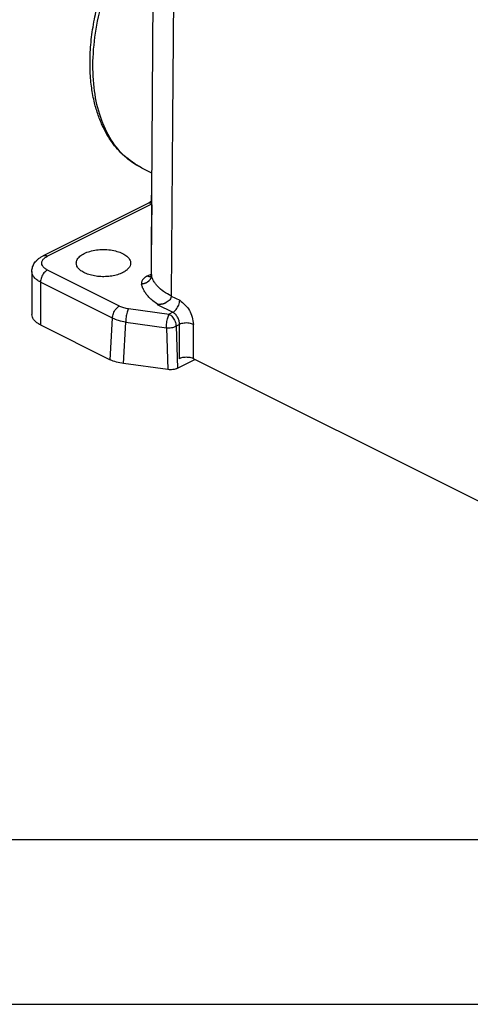
# Model space of a CAD drawing. Units: millimetres. Extents: x -297 to 18, y 0 to 210.
# Drawn here: x -281 to -267, y 0 to 30 of the extents above; entities that cross this region are included whole.
import ezdxf

# ---------------------------------------------------------------- set-up
doc = ezdxf.new("R2010")
doc.units = ezdxf.units.MM
doc.layers.add('1', color=7, linetype='Continuous')

msp = doc.modelspace()

# ---------------------------------------------------------------- linework, layer by layer
at = {"color": 7, "linetype": 'Continuous'}
for p, q in [((-276.676, 39.457), (-276.78, 24.564)), ((-276.061, 38.711), (-276.144, 26.847)), ((-276.144, 26.847), (-276.182, 21.502)), ((-276.144, 26.847), (-276.144, 26.847)), ((-276.776, 25.234), (-277.079, 25.385)), ((-276.78, 24.564), (-276.78, 24.564)), ((-276.891, 24.312), (-280.073, 22.721)), ((-276.778, 24.293), (-279.939, 22.713)), ((-276.786, 22.136), (-276.773, 23.964)), ((-280.415, 22.241), (-280.415, 20.942)), ((-277.753, 21.195), (-279.939, 22.288)), ((-276.787, 22.167), (-276.911, 22.105)), ((-277.965, 20.83), (-280.151, 21.922)), ((-280.151, 21.922), (-280.151, 20.623)), ((-276.607, 21.242), (-276.593, 21.249)), ((-276.607, 21.242), (-276.137, 21.007)), ((-276.182, 21.5), (-275.925, 21.371)), ((-277.484, 21.118), (-276.25, 20.951)), ((-276.137, 21.007), (-276.25, 20.951)), ((-278.036, 19.566), (-277.965, 20.83)), ((-277.632, 19.449), (-277.562, 20.704)), ((-277.562, 20.704), (-276.328, 20.538)), ((-275.929, 20.64), (-276.037, 20.585)), ((-275.936, 19.597), (-275.929, 20.64)), ((-275.512, 19.597), (-275.504, 20.638)), ((-280.151, 20.623), (-278.036, 19.566)), ((-276.328, 20.538), (-276.288, 19.268)), ((-276.037, 20.585), (-275.997, 19.306)), ((-276.288, 19.268), (-277.632, 19.449)), ((-275.997, 19.306), (-275.464, 19.573)), ((-266.773, 15.228), (-275.512, 19.597))]:
    msp.add_line(p, q, dxfattribs=at)
for points, knots in [([(-277.079, 25.385), (-277.16, 25.429), (-277.323, 25.518), (-277.554, 25.693), (-277.763, 25.893), (-277.962, 26.132), (-278.133, 26.392), (-278.291, 26.699), (-278.424, 27.037), (-278.515, 27.363), (-278.572, 27.645), (-278.607, 27.879), (-278.633, 28.126), (-278.653, 28.494), (-278.644, 28.986), (-278.588, 29.492), (-278.517, 29.896), (-278.449, 30.208), (-278.37, 30.515), (-278.277, 30.826), (-278.17, 31.14), (-278.047, 31.46), (-277.908, 31.783), (-277.709, 32.201), (-277.432, 32.706), (-277.13, 33.167), (-276.887, 33.5), (-276.773, 33.643), (-276.716, 33.714)], [0, 0, 0, 0, 0.277019, 0.556887, 0.866528, 1.141563, 1.487541, 1.797753, 2.177255, 2.573027, 2.813377, 3.039249, 3.283072, 3.556796, 4.145804, 4.758387, 5.079922, 5.375397, 5.717508, 6.029535, 6.35096, 6.710914, 7.058434, 7.406739, 8.098274, 8.783689, 9.059445, 9.332639, 9.332639, 9.332639, 9.332639]), ([(-277.079, 25.385), (-277.268, 25.502), (-277.655, 25.743), (-278.085, 26.322), (-278.389, 27.029), (-278.552, 27.855), (-278.576, 28.769), (-278.459, 29.74), (-278.207, 30.737), (-277.825, 31.723), (-277.338, 32.673), (-276.923, 33.249), (-276.718, 33.535)], [0, 0, 0, 0, 0.661136, 1.358652, 2.119212, 2.955866, 3.86916, 4.849975, 5.882324, 6.945714, 8.017182, 9.073147, 9.073147, 9.073147, 9.073147]), ([(-276.78, 24.564), (-276.78, 24.564), (-276.78, 24.564), (-276.78, 24.564), (-276.78, 24.564)], [0, 0, 0, 0, 0.00000522276, 0.00001044552, 0.00001044552, 0.00001044552, 0.00001044552]), ([(-276.78, 24.564), (-276.78, 24.514), (-276.78, 24.411), (-276.777, 24.283), (-276.775, 24.181), (-276.773, 24.107), (-276.773, 24.035), (-276.773, 23.988), (-276.773, 23.964)], [0, 0, 0, 0, 0.1518988, 0.3080316, 0.3827683, 0.4587343, 0.5301205, 0.5999873, 0.5999873, 0.5999873, 0.5999873]), ([(-276.774, 23.98), (-276.774, 24.027), (-276.774, 24.12), (-276.777, 24.265), (-276.78, 24.413), (-276.78, 24.514), (-276.78, 24.564)], [0, 0, 0, 0, 0.1415685, 0.2799241, 0.4338565, 0.5843511, 0.5843511, 0.5843511, 0.5843511]), ([(-276.891, 24.312), (-276.883, 24.317), (-276.865, 24.326), (-276.838, 24.345), (-276.808, 24.367), (-276.789, 24.385), (-276.779, 24.394)], [0, 0, 0, 0, 0.0288322, 0.0612643, 0.0987925, 0.1393547, 0.1393547, 0.1393547, 0.1393547]), ([(-276.778, 24.313), (-276.798, 24.319), (-276.836, 24.33), (-276.874, 24.318), (-276.891, 24.312)], [0, 0, 0, 0, 0.0613192, 0.1159932, 0.1159932, 0.1159932, 0.1159932]), ([(-276.787, 22.152), (-276.786, 22.304), (-276.784, 22.609), (-276.781, 23.066), (-276.778, 23.523), (-276.775, 23.828), (-276.774, 23.98)], [0, 0, 0, 0, 0.457062, 0.914123, 1.371185, 1.828246, 1.828246, 1.828246, 1.828246]), ([(-276.774, 23.98), (-276.774, 23.977), (-276.774, 23.972), (-276.773, 23.967), (-276.773, 23.964)], [0, 0, 0, 0, 0.00782305, 0.01571247, 0.01571247, 0.01571247, 0.01571247]), ([(-280.415, 22.241), (-280.415, 22.245), (-280.415, 22.253), (-280.414, 22.283), (-280.408, 22.329), (-280.391, 22.39), (-280.366, 22.45), (-280.332, 22.508), (-280.285, 22.567), (-280.226, 22.624), (-280.154, 22.678), (-280.101, 22.706), (-280.073, 22.721)], [0, 0, 0, 0, 0.0127776, 0.0255611, 0.0886967, 0.152892, 0.2120263, 0.2833365, 0.354231, 0.4388456, 0.5285787, 0.6214166, 0.6214166, 0.6214166, 0.6214166]), ([(-280.073, 22.721), (-280.064, 22.725), (-280.043, 22.733), (-280.009, 22.734), (-279.974, 22.728), (-279.951, 22.718), (-279.939, 22.713)], [0, 0, 0, 0, 0.0316001, 0.0646544, 0.1002878, 0.1391392, 0.1391392, 0.1391392, 0.1391392]), ([(-279.067, 22.5), (-279.062, 22.467), (-279.051, 22.396), (-278.975, 22.304), (-278.866, 22.225), (-278.722, 22.161), (-278.554, 22.115), (-278.37, 22.089), (-278.178, 22.085), (-277.99, 22.104), (-277.815, 22.143), (-277.67, 22.199), (-277.558, 22.265), (-277.48, 22.336), (-277.429, 22.415), (-277.409, 22.51), (-277.44, 22.618), (-277.53, 22.718), (-277.664, 22.801), (-277.835, 22.864), (-278.032, 22.904), (-278.242, 22.918), (-278.453, 22.904), (-278.649, 22.864), (-278.82, 22.801), (-278.953, 22.718), (-279.047, 22.618), (-279.061, 22.537), (-279.067, 22.5)], [0, 0, 0, 0, 0.098957, 0.212016, 0.346588, 0.503475, 0.679193, 0.867695, 1.06152, 1.252668, 1.433409, 1.597115, 1.717257, 1.821651, 1.912161, 1.994182, 2.104584, 2.233775, 2.390261, 2.573268, 2.776465, 2.990452, 3.20444, 3.407637, 3.590644, 3.74713, 3.876321, 3.986723, 3.986723, 3.986723, 3.986723]), ([(-279.939, 22.288), (-279.972, 22.307), (-280.033, 22.342), (-280.098, 22.415), (-280.123, 22.5), (-280.098, 22.586), (-280.033, 22.659), (-279.972, 22.694), (-279.939, 22.713)], [0, 0, 0, 0, 0.1138078, 0.2077652, 0.2880573, 0.3683494, 0.4623068, 0.5761146, 0.5761146, 0.5761146, 0.5761146]), ([(-280.151, 21.922), (-280.19, 21.944), (-280.262, 21.983), (-280.346, 22.062), (-280.404, 22.148), (-280.411, 22.211), (-280.415, 22.241)], [0, 0, 0, 0, 0.1310634, 0.2449483, 0.3436864, 0.433164, 0.433164, 0.433164, 0.433164]), ([(-279.939, 22.288), (-279.958, 22.277), (-279.998, 22.253), (-280.048, 22.2), (-280.091, 22.138), (-280.124, 22.068), (-280.147, 21.995), (-280.15, 21.946), (-280.151, 21.922)], [0, 0, 0, 0, 0.0658214, 0.1384404, 0.2154562, 0.2937495, 0.3700099, 0.4412349, 0.4412349, 0.4412349, 0.4412349]), ([(-276.786, 22.136), (-276.786, 22.132), (-276.786, 22.124), (-276.787, 22.112), (-276.789, 22.101), (-276.791, 22.088), (-276.794, 22.076), (-276.798, 22.064), (-276.802, 22.052), (-276.807, 22.04), (-276.813, 22.027), (-276.82, 22.015), (-276.827, 22.004), (-276.834, 21.994), (-276.839, 21.986), (-276.844, 21.981), (-276.848, 21.975), (-276.853, 21.97), (-276.858, 21.964), (-276.863, 21.959), (-276.868, 21.954), (-276.874, 21.949), (-276.879, 21.944), (-276.885, 21.939), (-276.891, 21.934), (-276.897, 21.93), (-276.903, 21.925), (-276.909, 21.921), (-276.915, 21.917), (-276.923, 21.912), (-276.934, 21.905), (-276.947, 21.898), (-276.961, 21.892), (-276.975, 21.886), (-276.988, 21.881), (-277.002, 21.877), (-277.016, 21.873), (-277.03, 21.87), (-277.044, 21.867), (-277.057, 21.865), (-277.071, 21.863), (-277.08, 21.863), (-277.084, 21.863)], [0, 0, 0, 0, 0.0115656, 0.0233725, 0.035423, 0.0477184, 0.0602589, 0.0730432, 0.0860686, 0.0993304, 0.1128224, 0.1265359, 0.1404602, 0.1545823, 0.1617135, 0.1688882, 0.1761042, 0.1833591, 0.1906504, 0.1979754, 0.2053314, 0.2127156, 0.2201249, 0.2275563, 0.2350066, 0.2424727, 0.2499511, 0.2574386, 0.2649318, 0.2724273, 0.2874101, 0.3023606, 0.3172512, 0.332055, 0.3467458, 0.3612989, 0.3756905, 0.3898987, 0.4039034, 0.4176864, 0.4312312, 0.4445239, 0.4445239, 0.4445239, 0.4445239]), ([(-276.812, 22.075), (-276.812, 22.075), (-276.812, 22.075), (-276.812, 22.075), (-276.812, 22.075), (-276.811, 22.075), (-276.811, 22.075), (-276.811, 22.076), (-276.811, 22.076), (-276.81, 22.076), (-276.81, 22.077), (-276.809, 22.078), (-276.809, 22.078), (-276.809, 22.079), (-276.808, 22.079), (-276.808, 22.08), (-276.807, 22.08), (-276.807, 22.082), (-276.806, 22.083), (-276.805, 22.084), (-276.804, 22.086), (-276.803, 22.088), (-276.802, 22.09), (-276.801, 22.092), (-276.8, 22.094), (-276.798, 22.097), (-276.797, 22.1), (-276.796, 22.103), (-276.795, 22.107), (-276.793, 22.11), (-276.792, 22.114), (-276.791, 22.117), (-276.791, 22.121), (-276.79, 22.123), (-276.79, 22.125), (-276.789, 22.127), (-276.789, 22.13), (-276.789, 22.132), (-276.788, 22.135), (-276.788, 22.137), (-276.788, 22.14), (-276.788, 22.143), (-276.787, 22.146), (-276.787, 22.149), (-276.787, 22.151), (-276.787, 22.152)], [0, 0, 0, 0, 0.00005059, 0.00010118, 0.00028673, 0.0004132, 0.0008158, 0.00118501, 0.00149127, 0.00170498, 0.00261245, 0.00349014, 0.00431868, 0.00507859, 0.00575023, 0.00631391, 0.00674988, 0.00834031, 0.01004523, 0.01186258, 0.01379043, 0.015827, 0.01797066, 0.0202199, 0.02257339, 0.02585034, 0.02922645, 0.03269936, 0.03626689, 0.03992705, 0.04367804, 0.04751831, 0.05144651, 0.05339967, 0.05547521, 0.05766947, 0.05997895, 0.0624003, 0.06493034, 0.06756604, 0.07030457, 0.07314331, 0.0760798, 0.07911183, 0.0822374, 0.0822374, 0.0822374, 0.0822374]), ([(-276.787, 22.152), (-276.787, 22.152), (-276.787, 22.151), (-276.787, 22.149), (-276.787, 22.143), (-276.786, 22.138), (-276.786, 22.136)], [0, 0, 0, 0, 0.00044865, 0.00089729, 0.00842808, 0.01599311, 0.01599311, 0.01599311, 0.01599311]), ([(-276.182, 21.5), (-276.261, 21.543), (-276.409, 21.624), (-276.565, 21.756), (-276.662, 21.869), (-276.72, 21.957), (-276.763, 22.047), (-276.779, 22.108), (-276.786, 22.136)], [0, 0, 0, 0, 0.2682521, 0.5061248, 0.6064943, 0.7160915, 0.8196169, 0.9050475, 0.9050475, 0.9050475, 0.9050475]), ([(-276.911, 22.105), (-276.918, 22.102), (-276.931, 22.095), (-276.951, 22.084), (-276.97, 22.072), (-276.995, 22.054), (-277.024, 22.028), (-277.054, 21.994), (-277.074, 21.958), (-277.084, 21.928), (-277.087, 21.906), (-277.087, 21.892), (-277.087, 21.877), (-277.085, 21.868), (-277.084, 21.863)], [0, 0, 0, 0, 0.0227173, 0.0447533, 0.0674215, 0.0892909, 0.1381752, 0.1827581, 0.2236228, 0.2618371, 0.2760252, 0.2901229, 0.305002, 0.3199914, 0.3199914, 0.3199914, 0.3199914]), ([(-276.593, 21.249), (-276.643, 21.283), (-276.74, 21.349), (-276.855, 21.456), (-276.942, 21.557), (-277.005, 21.651), (-277.044, 21.732), (-277.067, 21.795), (-277.076, 21.829), (-277.082, 21.851), (-277.083, 21.859), (-277.084, 21.863)], [0, 0, 0, 0, 0.181823, 0.3498864, 0.4694883, 0.5821043, 0.6889848, 0.7364536, 0.7831119, 0.7946239, 0.806105, 0.806105, 0.806105, 0.806105]), ([(-276.803, 22.087), (-276.805, 22.087), (-276.81, 22.086), (-276.816, 22.085), (-276.823, 22.085), (-276.83, 22.084), (-276.837, 22.084), (-276.843, 22.085), (-276.85, 22.086), (-276.857, 22.087), (-276.864, 22.088), (-276.871, 22.09), (-276.878, 22.092), (-276.885, 22.094), (-276.892, 22.096), (-276.898, 22.099), (-276.905, 22.102), (-276.909, 22.104), (-276.911, 22.105)], [0, 0, 0, 0, 0.0066689, 0.0133709, 0.0201123, 0.0268981, 0.0337321, 0.0406169, 0.0475539, 0.0545434, 0.0615845, 0.0686753, 0.0758132, 0.0829946, 0.0902151, 0.09747, 0.1047537, 0.1120607, 0.1120607, 0.1120607, 0.1120607]), ([(-276.182, 21.5), (-276.185, 21.481), (-276.19, 21.441), (-276.224, 21.386), (-276.274, 21.338), (-276.334, 21.301), (-276.399, 21.274), (-276.465, 21.256), (-276.535, 21.245), (-276.583, 21.243), (-276.607, 21.242)], [0, 0, 0, 0, 0.0575289, 0.1193852, 0.1882413, 0.2649303, 0.3298596, 0.3983812, 0.469441, 0.541812, 0.541812, 0.541812, 0.541812]), ([(-276.593, 21.249), (-276.571, 21.249), (-276.526, 21.249), (-276.472, 21.257), (-276.429, 21.267), (-276.397, 21.277), (-276.365, 21.288), (-276.346, 21.297), (-276.337, 21.301)], [0, 0, 0, 0, 0.0672599, 0.1335855, 0.1639574, 0.1996011, 0.2344894, 0.2636787, 0.2636787, 0.2636787, 0.2636787]), ([(-276.182, 21.5), (-276.182, 21.5), (-276.182, 21.501), (-276.182, 21.502), (-276.182, 21.502)], [0, 0, 0, 0, 0.001134697, 0.002271392, 0.002271392, 0.002271392, 0.002271392]), ([(-276.137, 21.007), (-276.118, 21.019), (-276.079, 21.042), (-276.029, 21.095), (-275.986, 21.157), (-275.952, 21.226), (-275.93, 21.298), (-275.926, 21.347), (-275.925, 21.371)], [0, 0, 0, 0, 0.0654368, 0.1376068, 0.2141566, 0.2920243, 0.3679527, 0.4389747, 0.4389747, 0.4389747, 0.4389747]), ([(-275.925, 21.371), (-275.813, 21.277), (-275.582, 21.085), (-275.531, 20.789), (-275.504, 20.638)], [0, 0, 0, 0, 0.4246125, 0.8703973, 0.8703973, 0.8703973, 0.8703973]), ([(-280.151, 20.623), (-280.19, 20.645), (-280.262, 20.684), (-280.346, 20.762), (-280.404, 20.849), (-280.411, 20.912), (-280.415, 20.942)], [0, 0, 0, 0, 0.1310634, 0.2449483, 0.3436864, 0.433164, 0.433164, 0.433164, 0.433164]), ([(-277.965, 20.83), (-277.964, 20.853), (-277.961, 20.903), (-277.938, 20.975), (-277.905, 21.045), (-277.862, 21.108), (-277.812, 21.16), (-277.772, 21.184), (-277.753, 21.195)], [0, 0, 0, 0, 0.071225, 0.1474854, 0.2257787, 0.3027945, 0.3754135, 0.4412349, 0.4412349, 0.4412349, 0.4412349]), ([(-277.753, 21.195), (-277.734, 21.186), (-277.693, 21.168), (-277.628, 21.147), (-277.558, 21.129), (-277.509, 21.121), (-277.484, 21.118)], [0, 0, 0, 0, 0.064501, 0.1333605, 0.2058759, 0.2812729, 0.2812729, 0.2812729, 0.2812729]), ([(-277.484, 21.118), (-277.491, 21.102), (-277.508, 21.066), (-277.525, 21.005), (-277.541, 20.933), (-277.553, 20.856), (-277.561, 20.779), (-277.562, 20.729), (-277.562, 20.704)], [0, 0, 0, 0, 0.0517648, 0.1171917, 0.1921877, 0.2717854, 0.3506294, 0.4234267, 0.4234267, 0.4234267, 0.4234267]), ([(-276.328, 20.538), (-276.327, 20.562), (-276.327, 20.613), (-276.319, 20.69), (-276.307, 20.767), (-276.291, 20.838), (-276.273, 20.9), (-276.257, 20.935), (-276.25, 20.951)], [0, 0, 0, 0, 0.0727973, 0.1516413, 0.231239, 0.306235, 0.3716618, 0.4234267, 0.4234267, 0.4234267, 0.4234267]), ([(-276.25, 20.951), (-276.231, 20.94), (-276.191, 20.916), (-276.141, 20.863), (-276.098, 20.801), (-276.064, 20.731), (-276.042, 20.658), (-276.039, 20.609), (-276.037, 20.585)], [0, 0, 0, 0, 0.0658214, 0.1384404, 0.2154562, 0.2937495, 0.3700099, 0.4412349, 0.4412349, 0.4412349, 0.4412349]), ([(-275.929, 20.64), (-275.932, 20.676), (-275.938, 20.752), (-275.985, 20.856), (-276.049, 20.949), (-276.109, 20.989), (-276.137, 21.007)], [0, 0, 0, 0, 0.1090285, 0.2258137, 0.3395052, 0.4402071, 0.4402071, 0.4402071, 0.4402071]), ([(-277.562, 20.704), (-277.636, 20.718), (-277.775, 20.743), (-277.904, 20.802), (-277.965, 20.83)], [0, 0, 0, 0, 0.2223467, 0.4236182, 0.4236182, 0.4236182, 0.4236182]), ([(-275.504, 20.638), (-275.525, 20.646), (-275.568, 20.664), (-275.64, 20.678), (-275.716, 20.684), (-275.793, 20.679), (-275.865, 20.666), (-275.908, 20.648), (-275.929, 20.64)], [0, 0, 0, 0, 0.0665755, 0.1405108, 0.2183478, 0.2961304, 0.369909, 0.4362468, 0.4362468, 0.4362468, 0.4362468]), ([(-276.328, 20.538), (-276.302, 20.536), (-276.25, 20.532), (-276.173, 20.54), (-276.101, 20.556), (-276.058, 20.576), (-276.037, 20.585)], [0, 0, 0, 0, 0.0778244, 0.1559092, 0.2304218, 0.2980081, 0.2980081, 0.2980081, 0.2980081]), ([(-277.632, 19.449), (-277.705, 19.461), (-277.844, 19.484), (-277.974, 19.539), (-278.036, 19.566)], [0, 0, 0, 0, 0.2217603, 0.4215714, 0.4215714, 0.4215714, 0.4215714]), ([(-275.512, 19.597), (-275.532, 19.606), (-275.575, 19.624), (-275.647, 19.637), (-275.724, 19.643), (-275.8, 19.637), (-275.872, 19.624), (-275.915, 19.606), (-275.936, 19.597)], [0, 0, 0, 0, 0.0665482, 0.1404386, 0.2182536, 0.2960691, 0.3699609, 0.4365112, 0.4365112, 0.4365112, 0.4365112]), ([(-275.997, 19.306), (-276.018, 19.298), (-276.061, 19.279), (-276.133, 19.266), (-276.21, 19.26), (-276.262, 19.265), (-276.288, 19.268)], [0, 0, 0, 0, 0.0667157, 0.1407891, 0.2187798, 0.29674, 0.29674, 0.29674, 0.29674])]:
    msp.add_open_spline(points, degree=3, knots=knots, dxfattribs=at)
at = {"layer": '1', "color": 7, "linetype": 'Continuous'}
for p, q in [((-292, 5), (-5, 5)), ((-297, 0), (0, 0))]:
    msp.add_line(p, q, dxfattribs=at)

doc.saveas('drawing.dxf')
